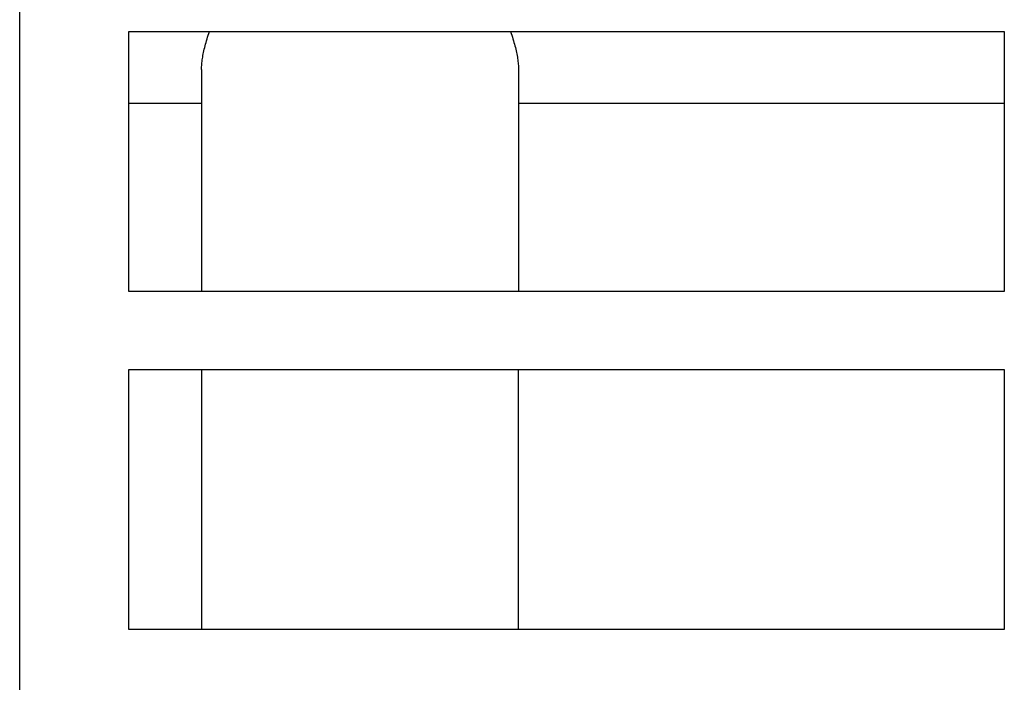
# Model space of a CAD drawing. Extents: x 248 to 842, y -201 to 219.
# Drawn here: x 515 to 534, y -78 to -66 of the extents above; entities that cross this region are included whole.
import ezdxf

# ---------------------------------------------------------------- set-up
doc = ezdxf.new("R2010")
doc.units = 0
doc.header["$LTSCALE"] = 32.67
doc.header["$MEASUREMENT"] = 0
doc.layers.add('13000_TOP', color=7, linetype='CONTINUOUS')

msp = doc.modelspace()

# ---------------------------------------------------------------- linework, layer by layer
at = {"layer": '13000_TOP'}
for p, q in [((514.727, -124.081), (514.727, -59.481)), ((516.827, -65.881), (533.677, -65.881)), ((516.827, -70.881), (516.827, -65.881)), ((533.677, -65.881), (533.677, -70.881)), ((518.227, -66.611), (518.227, -70.881)), ((524.327, -66.611), (524.327, -70.881)), ((516.827, -67.256), (518.227, -67.256)), ((524.327, -67.256), (533.677, -67.256)), ((533.677, -70.881), (516.827, -70.881)), ((516.827, -72.381), (533.677, -72.381)), ((516.827, -77.381), (516.827, -72.381)), ((518.227, -72.381), (518.227, -77.381)), ((524.327, -77.381), (524.327, -72.381)), ((533.677, -72.381), (533.677, -77.381)), ((533.677, -77.381), (516.827, -77.381))]:
    msp.add_line(p, q, dxfattribs=at)
for points, knots in [([(518.227, -66.611), (518.228, -66.577), (518.23, -66.508), (518.244, -66.398), (518.265, -66.281), (518.295, -66.155), (518.333, -66.021), (518.365, -65.928), (518.381, -65.881)], [0, 0, 0, 0, 0.149056, 0.304565, 0.467013, 0.636827, 0.81438, 1, 1, 1, 1]), ([(524.174, -65.881), (524.19, -65.928), (524.221, -66.021), (524.26, -66.155), (524.29, -66.281), (524.311, -66.398), (524.325, -66.508), (524.327, -66.577), (524.327, -66.611)], [0, 0, 0, 0, 0.18562, 0.363173, 0.532987, 0.695435, 0.850944, 1, 1, 1, 1])]:
    msp.add_open_spline(points, degree=3, knots=knots, dxfattribs=at)

doc.saveas('drawing.dxf')
